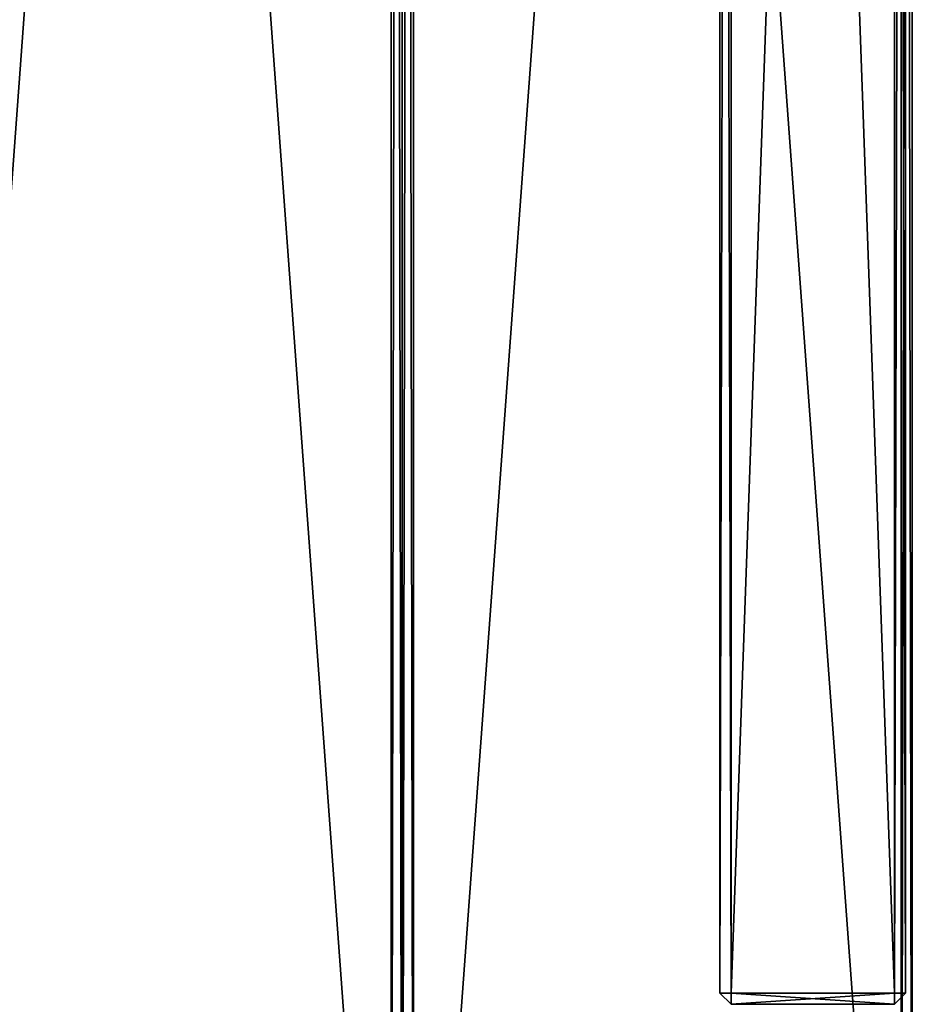
# Model space of a CAD drawing. Extents: x 1316 to 2278, y -678 to 1127.
# Drawn here: x 2037 to 2278, y -492 to -227 of the extents above; entities that cross this region are included whole.
import ezdxf

# ---------------------------------------------------------------- set-up
doc = ezdxf.new("R2010")
doc.units = 0
doc.header["$MEASUREMENT"] = 0
doc.layers.get('0').update_dxf_attribs({"color": 13, "linetype": 'CONTINUOUS'})

# ---------------------------------------------------------------- blocks, each defined once
blk = doc.blocks.new('GROEP_2')
for p, q in [((134.4, 3, 40), (134.4, 1796.25, 40)), ((134.4, 3), (134.4, 1796.25)), ((137.4, 1796.25, 37), (137.4, 3, 37)), ((137.4, 1796.25, 3), (137.4, 3, 3))]:
    blk.add_line(p, q)
at = {"color": 250}
mesh = blk.add_polyface(dxfattribs=at)
corners = [(134.4, 3, 40), (3, 1796.25, 40), (3, 3, 40), (134.4, 1796.25, 40)]
mesh.append_faces([[corners[k] for k in face] for face in [(0, 1, 2), (1, 0, 3)]], dxfattribs={"vtx0": -1, "color": 250})
mesh = blk.add_polyface(dxfattribs=at)
corners = [(134.4, 1796.25), (3, 3), (3, 1796.25), (134.4, 3)]
mesh.append_faces([[corners[k] for k in face] for face in [(0, 1, 2), (1, 0, 3)]], dxfattribs={"vtx0": -1, "color": 250})
mesh = blk.add_polyface(dxfattribs=at)
corners = [(134.4, 1796.25), (137.4, 3, 3), (134.4, 3), (137.4, 1796.25, 3)]
mesh.append_faces([[corners[k] for k in face] for face in [(0, 1, 2), (1, 0, 3)]], dxfattribs={"vtx0": -1, "color": 250})
mesh = blk.add_polyface(dxfattribs=at)
corners = [(137.4, 1796.25, 37), (134.4, 3, 40), (137.4, 3, 37), (134.4, 1796.25, 40)]
mesh.append_faces([[corners[k] for k in face] for face in [(0, 1, 2), (1, 0, 3)]], dxfattribs={"vtx0": -1, "color": 250})
mesh = blk.add_polyface(dxfattribs=at)
corners = [(137.4, 1796.25, 3), (137.4, 3, 37), (137.4, 3, 3), (137.4, 1796.25, 37)]
mesh.append_faces([[corners[k] for k in face] for face in [(0, 1, 2), (1, 0, 3)]], dxfattribs={"vtx0": -1, "color": 250})
blk = doc.blocks.new('GROEP_1')
for p, q in [((0, 1796.25, 37), (0, 3, 37)), ((0, 3, 3), (0, 1796.25, 3)), ((3, 1796.25, 40), (3, 3, 40)), ((3, 1796.25), (3, 3)), ((134.4, 3), (134.4, 1796.25)), ((134.4, 3, 40), (134.4, 1796.25, 40)), ((137.4, 3, 3), (137.4, 1796.25, 3)), ((137.4, 1796.25, 37), (137.4, 3, 37))]:
    blk.add_line(p, q)
at = {"color": 250}
mesh = blk.add_polyface(dxfattribs=at)
corners = [(0, 1796.25, 37), (0, 3, 3), (0, 3, 37), (0, 1796.25, 3)]
mesh.append_faces([[corners[k] for k in face] for face in [(0, 1, 2), (1, 0, 3)]], dxfattribs={"vtx0": -1, "color": 250})
mesh = blk.add_polyface(dxfattribs=at)
corners = [(3, 1796.25, 40), (0, 3, 37), (3, 3, 40), (0, 1796.25, 37)]
mesh.append_faces([[corners[k] for k in face] for face in [(0, 1, 2), (1, 0, 3)]], dxfattribs={"vtx0": -1, "color": 250})
mesh = blk.add_polyface(dxfattribs=at)
corners = [(0, 1796.25, 3), (3, 3), (0, 3, 3), (3, 1796.25)]
mesh.append_faces([[corners[k] for k in face] for face in [(0, 1, 2), (1, 0, 3)]], dxfattribs={"vtx0": -1, "color": 250})
mesh = blk.add_polyface(dxfattribs=at)
corners = [(134.4, 1796.25), (3, 3), (3, 1796.25), (134.4, 3)]
mesh.append_faces([[corners[k] for k in face] for face in [(0, 1, 2), (1, 0, 3)]], dxfattribs={"vtx0": -1, "color": 250})
mesh = blk.add_polyface(dxfattribs=at)
corners = [(134.4, 3, 40), (3, 1796.25, 40), (3, 3, 40), (134.4, 1796.25, 40)]
mesh.append_faces([[corners[k] for k in face] for face in [(0, 1, 2), (1, 0, 3)]], dxfattribs={"vtx0": -1, "color": 250})
mesh = blk.add_polyface(dxfattribs=at)
corners = [(137.4, 1796.25, 37), (134.4, 3, 40), (137.4, 3, 37), (134.4, 1796.25, 40)]
mesh.append_faces([[corners[k] for k in face] for face in [(0, 1, 2), (1, 0, 3)]], dxfattribs={"vtx0": -1, "color": 250})
mesh = blk.add_polyface(dxfattribs=at)
corners = [(134.4, 1796.25), (137.4, 3, 3), (134.4, 3), (137.4, 1796.25, 3)]
mesh.append_faces([[corners[k] for k in face] for face in [(0, 1, 2), (1, 0, 3)]], dxfattribs={"vtx0": -1, "color": 250})
mesh = blk.add_polyface(dxfattribs=at)
corners = [(137.4, 1796.25, 3), (137.4, 3, 37), (137.4, 3, 3), (137.4, 1796.25, 37)]
mesh.append_faces([[corners[k] for k in face] for face in [(0, 1, 2), (1, 0, 3)]], dxfattribs={"vtx0": -1, "color": 250})
blk = doc.blocks.new('GROEP_14')
for p, q in [((0, 3, 3), (0, 1236.84, 3)), ((0, 1236.84, 47), (0, 3, 47)), ((3, 1236.84), (3, 3)), ((3, 3, 50), (3, 1236.84, 50)), ((47, 3, 50), (47, 1236.84, 50)), ((47, 1236.84), (47, 3)), ((50, 1236.84, 47), (50, 3, 47)), ((50, 3, 3), (50, 1236.84, 3)), ((3, 3), (0, 3, 3)), ((0, 3, 47), (3, 3, 50)), ((0, 3, 47), (3, 0, 47)), ((3, 0, 3), (0, 3, 3)), ((0, 3, 3), (0, 3, 47)), ((47, 3), (3, 3)), ((3, 3), (3, 0, 3)), ((47, 3, 50), (3, 3, 50)), ((3, 3, 50), (3, 0, 47)), ((50, 3, 47), (47, 3, 50)), ((47, 0, 3), (47, 3)), ((47, 0, 47), (47, 3, 50)), ((47, 3), (50, 3, 3)), ((50, 3, 3), (47, 0, 3)), ((47, 0, 47), (50, 3, 47)), ((50, 3, 47), (50, 3, 3)), ((3, 0, 3), (47, 0, 3)), ((3, 0, 47), (47, 0, 47)), ((3, 0, 47), (3, 0, 3)), ((47, 0, 3), (47, 0, 47))]:
    blk.add_line(p, q)
at = {"color": 250}
mesh = blk.add_polyface(dxfattribs=at)
corners = [(0, 1236.84, 47), (0, 3, 3), (0, 3, 47), (0, 1236.84, 3)]
mesh.append_faces([[corners[k] for k in face] for face in [(0, 1, 2), (1, 0, 3)]], dxfattribs={"vtx0": -1, "color": 250})
mesh = blk.add_polyface(dxfattribs=at)
corners = [(0, 1236.84, 3), (3, 3), (0, 3, 3), (3, 1236.84)]
mesh.append_faces([[corners[k] for k in face] for face in [(0, 1, 2), (1, 0, 3)]], dxfattribs={"vtx0": -1, "color": 250})
mesh = blk.add_polyface(dxfattribs=at)
corners = [(3, 1236.84, 50), (0, 3, 47), (3, 3, 50), (0, 1236.84, 47)]
mesh.append_faces([[corners[k] for k in face] for face in [(0, 1, 2), (1, 0, 3)]], dxfattribs={"vtx0": -1, "color": 250})
mesh = blk.add_polyface(dxfattribs=at)
corners = [(47, 3, 50), (3, 1236.84, 50), (3, 3, 50), (47, 1236.84, 50)]
mesh.append_faces([[corners[k] for k in face] for face in [(0, 1, 2), (1, 0, 3)]], dxfattribs={"vtx0": -1, "color": 250})
mesh = blk.add_polyface(dxfattribs=at)
corners = [(47, 1236.84), (3, 3), (3, 1236.84), (47, 3)]
mesh.append_faces([[corners[k] for k in face] for face in [(0, 1, 2), (1, 0, 3)]], dxfattribs={"vtx0": -1, "color": 250})
mesh = blk.add_polyface(dxfattribs=at)
corners = [(50, 1236.84, 47), (47, 3, 50), (50, 3, 47), (47, 1236.84, 50)]
mesh.append_faces([[corners[k] for k in face] for face in [(0, 1, 2), (1, 0, 3)]], dxfattribs={"vtx0": -1, "color": 250})
mesh = blk.add_polyface(dxfattribs=at)
corners = [(47, 1236.84), (50, 3, 3), (47, 3), (50, 1236.84, 3)]
mesh.append_faces([[corners[k] for k in face] for face in [(0, 1, 2), (1, 0, 3)]], dxfattribs={"vtx0": -1, "color": 250})
mesh = blk.add_polyface(dxfattribs=at)
corners = [(50, 1236.84, 3), (50, 3, 47), (50, 3, 3), (50, 1236.84, 47)]
mesh.append_faces([[corners[k] for k in face] for face in [(0, 1, 2), (1, 0, 3)]], dxfattribs={"vtx0": -1, "color": 250})
mesh = blk.add_polyface(dxfattribs=at)
corners = [(0, 3, 47), (3, 0, 47), (3, 3, 50)]
mesh.append_faces([[corners[k] for k in face] for face in [(0, 1, 2)]], dxfattribs={"color": 250})
mesh = blk.add_polyface(dxfattribs=at)
corners = [(3, 3), (3, 0, 3), (0, 3, 3)]
mesh.append_faces([[corners[k] for k in face] for face in [(0, 1, 2)]], dxfattribs={"color": 250})
mesh = blk.add_polyface(dxfattribs=at)
corners = [(0, 3, 47), (3, 0, 3), (3, 0, 47), (0, 3, 3)]
mesh.append_faces([[corners[k] for k in face] for face in [(0, 1, 2), (1, 0, 3)]], dxfattribs={"vtx0": -1, "color": 250})
mesh = blk.add_polyface(dxfattribs=at)
corners = [(47, 0, 3), (3, 3), (47, 3), (3, 0, 3)]
mesh.append_faces([[corners[k] for k in face] for face in [(0, 1, 2), (1, 0, 3)]], dxfattribs={"vtx0": -1, "color": 250})
mesh = blk.add_polyface(dxfattribs=at)
corners = [(47, 3, 50), (3, 0, 47), (47, 0, 47), (3, 3, 50)]
mesh.append_faces([[corners[k] for k in face] for face in [(0, 1, 2), (1, 0, 3)]], dxfattribs={"vtx0": -1, "color": 250})
mesh = blk.add_polyface(dxfattribs=at)
corners = [(50, 3, 3), (47, 0, 3), (47, 3)]
mesh.append_faces([[corners[k] for k in face] for face in [(0, 1, 2)]], dxfattribs={"color": 250})
mesh = blk.add_polyface(dxfattribs=at)
corners = [(47, 3, 50), (47, 0, 47), (50, 3, 47)]
mesh.append_faces([[corners[k] for k in face] for face in [(0, 1, 2)]], dxfattribs={"color": 250})
mesh = blk.add_polyface(dxfattribs=at)
corners = [(50, 3, 3), (47, 0, 47), (47, 0, 3), (50, 3, 47)]
mesh.append_faces([[corners[k] for k in face] for face in [(0, 1, 2), (1, 0, 3)]], dxfattribs={"vtx0": -1, "color": 250})
mesh = blk.add_polyface(dxfattribs=at)
corners = [(47, 0, 47), (3, 0, 3), (47, 0, 3), (3, 0, 47)]
mesh.append_faces([[corners[k] for k in face] for face in [(0, 1, 2), (1, 0, 3)]], dxfattribs={"vtx0": -1, "color": 250})
blk = doc.blocks.new('GROEP_17')
for name, p in [('GROEP_2', (687, 6, 780)), ('GROEP_1', (824.4, 6, 780)), ('GROEP_14', (910, 186, 730))]:
    blk.add_blockref(name, p)

msp = doc.modelspace()

# ---------------------------------------------------------------- block references
msp.add_blockref('GROEP_17', (1316.13, -677.93, 218))

doc.saveas('drawing.dxf')
